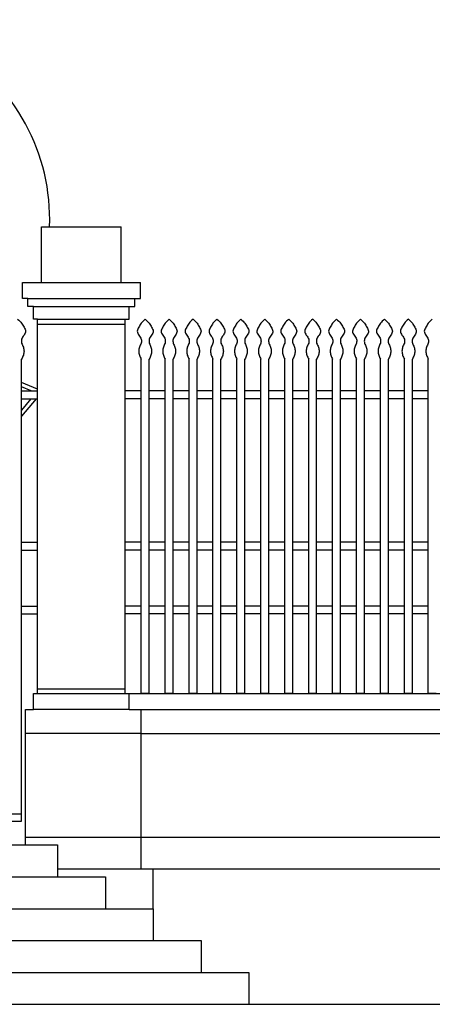
# Model space of a CAD drawing. Extents: x 383 to 622, y 179 to 316.
# Drawn here: x 585 to 587, y 179 to 185 of the extents above; entities that cross this region are included whole.
import ezdxf

# ---------------------------------------------------------------- set-up
doc = ezdxf.new("R2010")
doc.units = 0
doc.header["$LTSCALE"] = 0.1
doc.layers.get('0').update_dxf_attribs({"linetype": 'CONTINUOUS'})
doc.layers.add('GROSSO', color=7, linetype='CONTINUOUS')

msp = doc.modelspace()

# ---------------------------------------------------------------- linework, layer by layer
at = {"color": 2}
for p, q in [((584.7611, 183.4948), (585.2611, 183.4948)), ((584.7611, 183.1448), (584.7611, 183.4948)), ((585.2611, 183.1448), (585.2611, 183.4948)), ((584.6411, 183.1448), (585.3811, 183.1448)), ((584.6411, 183.0448), (584.6411, 183.1448)), ((585.3811, 183.0448), (585.3811, 183.1448)), ((584.6761, 183.0448), (584.6411, 183.0448)), ((584.6761, 183.0448), (585.3461, 183.0448)), ((584.6761, 182.9948), (584.6761, 183.0448)), ((584.7111, 182.9948), (584.6761, 182.9948)), ((584.7111, 182.9948), (585.3111, 182.9948)), ((584.7111, 182.9148), (584.7111, 182.9948)), ((585.3111, 182.9148), (585.3111, 182.9948)), ((585.3111, 182.9948), (585.3461, 182.9948)), ((585.3461, 182.9948), (585.3461, 183.0448)), ((585.3461, 183.0448), (585.3811, 183.0448)), ((584.7361, 182.9148), (584.7111, 182.9148)), ((584.7361, 180.5648), (584.7361, 182.9148)), ((584.7361, 182.9148), (585.2861, 182.9148)), ((584.7361, 182.9148), (584.7361, 182.9148)), ((584.7361, 182.8848), (585.2861, 182.8848)), ((585.2861, 180.5648), (585.2861, 182.9148)), ((585.2861, 182.9148), (585.3111, 182.9148)), ((584.7361, 180.5948), (585.2861, 180.5948)), ((584.7111, 180.5648), (585.3111, 180.5648)), ((584.7111, 180.4648), (584.7111, 180.5648)), ((585.3111, 180.5648), (590.6111, 180.5648)), ((585.3111, 180.4648), (585.3111, 180.5648)), ((585.4361, 180.5648), (585.3861, 180.5648)), ((585.5861, 180.5648), (585.5361, 180.5648)), ((585.7361, 180.5648), (585.6861, 180.5648)), ((585.8861, 180.5648), (585.8361, 180.5648)), ((586.0361, 180.5648), (585.9861, 180.5648)), ((586.1861, 180.5648), (586.1361, 180.5648)), ((586.3361, 180.5648), (586.2861, 180.5648)), ((584.6611, 180.4648), (584.7111, 180.4648)), ((584.6611, 179.6148), (584.6611, 180.4648)), ((585.3111, 180.4648), (584.7111, 180.4648)), ((585.3111, 180.4648), (590.5861, 180.4648)), ((585.3861, 179.4648), (585.3861, 180.4648)), ((585.3861, 180.3148), (584.6611, 180.3148)), ((585.3861, 180.3148), (590.5111, 180.3148)), ((583.5861, 179.8098), (584.6361, 179.8098)), ((582.4861, 179.7648), (584.6361, 179.7648)), ((584.6611, 179.6648), (602.8611, 179.6648)), ((582.2611, 179.6148), (584.8611, 179.6148)), ((584.8611, 179.6148), (584.8611, 179.4148)), ((581.9611, 179.4148), (585.1611, 179.4148)), ((584.8611, 179.4648), (602.8611, 179.4648)), ((585.1611, 179.4148), (585.1611, 179.2148)), ((585.4611, 179.2148), (585.4611, 179.4648)), ((581.6611, 179.2148), (585.4611, 179.2148)), ((585.4611, 179.2148), (585.4611, 179.0148)), ((581.3611, 179.0148), (585.7611, 179.0148)), ((585.7611, 179.0148), (585.7611, 178.8148)), ((581.0611, 178.8148), (586.0611, 178.8148)), ((586.0611, 178.8148), (586.0611, 178.6148)), ((581.0611, 178.6148), (586.0611, 178.6148))]:
    msp.add_line(p, q, dxfattribs=at)
at = {"color": 7}
for p, q in [((584.6361, 179.8098), (584.6361, 182.6648)), ((584.6361, 179.7648), (584.6361, 182.6648)), ((585.3861, 180.5648), (585.3861, 182.6648)), ((585.4361, 180.5648), (585.4361, 182.6648)), ((585.5361, 180.5648), (585.5361, 182.6648)), ((585.5861, 180.5648), (585.5861, 182.6648)), ((585.6861, 180.5648), (585.6861, 182.6648)), ((585.7361, 180.5648), (585.7361, 182.6648)), ((585.8361, 180.5648), (585.8361, 182.6648)), ((585.8861, 180.5648), (585.8861, 182.6648)), ((585.9861, 180.5648), (585.9861, 182.6648)), ((586.0361, 180.5648), (586.0361, 182.6648)), ((586.1361, 180.5648), (586.1361, 182.6648)), ((586.1861, 180.5648), (586.1861, 182.6648)), ((586.2861, 180.5648), (586.2861, 182.6648)), ((586.3361, 180.5648), (586.3361, 182.6648)), ((586.4361, 180.5648), (586.4361, 182.6648)), ((586.4861, 180.5648), (586.4861, 182.6648)), ((586.5861, 180.5648), (586.5861, 182.6648)), ((586.6361, 180.5648), (586.6361, 182.6648)), ((586.7361, 180.5648), (586.7361, 182.6648)), ((586.7861, 180.5648), (586.7861, 182.6648)), ((586.8861, 180.5648), (586.8861, 182.6648)), ((586.9361, 180.5648), (586.9361, 182.6648)), ((587.0361, 180.5648), (587.0361, 182.6648)), ((587.0861, 180.5648), (587.0861, 182.6648)), ((587.1861, 180.5648), (587.1861, 182.6648)), ((584.7361, 182.4748), (584.6361, 182.5177)), ((584.6961, 182.4648), (584.6361, 182.4905)), ((584.6361, 182.4648), (584.7111, 182.4648)), ((584.6361, 182.4648), (584.7361, 182.4648)), ((585.3861, 182.4648), (585.2861, 182.4648)), ((585.5361, 182.4648), (585.4361, 182.4648)), ((585.6861, 182.4648), (585.5861, 182.4648)), ((585.8361, 182.4648), (585.7361, 182.4648)), ((585.9861, 182.4648), (585.8861, 182.4648)), ((586.1361, 182.4648), (586.0361, 182.4648)), ((586.2861, 182.4648), (586.1861, 182.4648)), ((586.4361, 182.4648), (586.3361, 182.4648)), ((586.5861, 182.4648), (586.4861, 182.4648)), ((586.7361, 182.4648), (586.6361, 182.4648)), ((586.8861, 182.4648), (586.7861, 182.4648)), ((587.0361, 182.4648), (586.9361, 182.4648)), ((587.1861, 182.4648), (587.0861, 182.4648)), ((584.7274, 182.4148), (584.6361, 182.3055)), ((584.6949, 182.4148), (584.6361, 182.3445)), ((584.6361, 182.4148), (584.7361, 182.4148)), ((585.3861, 182.4148), (585.2861, 182.4148)), ((585.5361, 182.4148), (585.4361, 182.4148)), ((585.6861, 182.4148), (585.5861, 182.4148)), ((585.8361, 182.4148), (585.7361, 182.4148)), ((585.9861, 182.4148), (585.8861, 182.4148)), ((586.1361, 182.4148), (586.0361, 182.4148)), ((586.2861, 182.4148), (586.1861, 182.4148)), ((586.4361, 182.4148), (586.3361, 182.4148)), ((586.5861, 182.4148), (586.4861, 182.4148)), ((586.7361, 182.4148), (586.6361, 182.4148)), ((586.8861, 182.4148), (586.7861, 182.4148)), ((587.0361, 182.4148), (586.9361, 182.4148)), ((587.1861, 182.4148), (587.0861, 182.4148)), ((584.6361, 181.5148), (584.7361, 181.5148)), ((585.3861, 181.5148), (585.2861, 181.5148)), ((585.5361, 181.5148), (585.4361, 181.5148)), ((585.6861, 181.5148), (585.5861, 181.5148)), ((585.8361, 181.5148), (585.7361, 181.5148)), ((585.9861, 181.5148), (585.8861, 181.5148)), ((586.1361, 181.5148), (586.0361, 181.5148)), ((586.2861, 181.5148), (586.1861, 181.5148)), ((586.4361, 181.5148), (586.3361, 181.5148)), ((586.5861, 181.5148), (586.4861, 181.5148)), ((586.7361, 181.5148), (586.6361, 181.5148)), ((586.8861, 181.5148), (586.7861, 181.5148)), ((587.0361, 181.5148), (586.9361, 181.5148)), ((587.1861, 181.5148), (587.0861, 181.5148)), ((584.6361, 181.4648), (584.7361, 181.4648)), ((585.3861, 181.4648), (585.2861, 181.4648)), ((585.5361, 181.4648), (585.4361, 181.4648)), ((585.6861, 181.4648), (585.5861, 181.4648)), ((585.8361, 181.4648), (585.7361, 181.4648)), ((585.9861, 181.4648), (585.8861, 181.4648)), ((586.1361, 181.4648), (586.0361, 181.4648)), ((586.2861, 181.4648), (586.1861, 181.4648)), ((586.4361, 181.4648), (586.3361, 181.4648)), ((586.5861, 181.4648), (586.4861, 181.4648)), ((586.7361, 181.4648), (586.6361, 181.4648)), ((586.8861, 181.4648), (586.7861, 181.4648)), ((587.0361, 181.4648), (586.9361, 181.4648)), ((587.1861, 181.4648), (587.0861, 181.4648)), ((584.6361, 181.1148), (584.7361, 181.1148)), ((585.3861, 181.1148), (585.2861, 181.1148)), ((585.5361, 181.1148), (585.4361, 181.1148)), ((585.6861, 181.1148), (585.5861, 181.1148)), ((585.8361, 181.1148), (585.7361, 181.1148)), ((585.9861, 181.1148), (585.8861, 181.1148)), ((586.1361, 181.1148), (586.0361, 181.1148)), ((586.2861, 181.1148), (586.1861, 181.1148)), ((586.4361, 181.1148), (586.3361, 181.1148)), ((586.5861, 181.1148), (586.4861, 181.1148)), ((586.7361, 181.1148), (586.6361, 181.1148)), ((586.8861, 181.1148), (586.7861, 181.1148)), ((587.0361, 181.1148), (586.9361, 181.1148)), ((587.1861, 181.1148), (587.0861, 181.1148)), ((584.6361, 181.0648), (584.7361, 181.0648)), ((585.3861, 181.0648), (585.2861, 181.0648)), ((585.5361, 181.0648), (585.4361, 181.0648)), ((585.6861, 181.0648), (585.5861, 181.0648)), ((585.8361, 181.0648), (585.7361, 181.0648)), ((585.9861, 181.0648), (585.8861, 181.0648)), ((586.1361, 181.0648), (586.0361, 181.0648)), ((586.2861, 181.0648), (586.1861, 181.0648)), ((586.4361, 181.0648), (586.3361, 181.0648)), ((586.5861, 181.0648), (586.4861, 181.0648)), ((586.7361, 181.0648), (586.6361, 181.0648)), ((586.8861, 181.0648), (586.7861, 181.0648)), ((587.0361, 181.0648), (586.9361, 181.0648)), ((587.1861, 181.0648), (587.0861, 181.0648)), ((586.4861, 180.5648), (586.4361, 180.5648)), ((586.6361, 180.5648), (586.5861, 180.5648)), ((586.7861, 180.5648), (586.7361, 180.5648)), ((586.9361, 180.5648), (586.8861, 180.5648)), ((587.0861, 180.5648), (587.0361, 180.5648)), ((587.2361, 180.5648), (587.1861, 180.5648))]:
    msp.add_line(p, q, dxfattribs=at)
at = {"color": 2}
msp.add_arc((583.5611, 183.5437), 1.2511, 357.76172, 182.23828, dxfattribs=at)
at = {"color": 7}
for points in [[(584.6111, 182.9148), (584.6361, 182.8898), (584.6511, 182.8648), (584.6611, 182.8398), (584.6511, 182.8148), (584.6361, 182.7898), (584.6361, 182.7648)], [(585.4111, 182.9148), (585.3861, 182.8898), (585.3711, 182.8648), (585.3611, 182.8398), (585.3711, 182.8148), (585.3861, 182.7898), (585.3861, 182.7648)], [(585.4111, 182.9148), (585.4361, 182.8898), (585.4511, 182.8648), (585.4611, 182.8398), (585.4511, 182.8148), (585.4361, 182.7898), (585.4361, 182.7648)], [(585.5611, 182.9148), (585.5361, 182.8898), (585.5211, 182.8648), (585.5111, 182.8398), (585.5211, 182.8148), (585.5361, 182.7898), (585.5361, 182.7648)], [(585.5611, 182.9148), (585.5861, 182.8898), (585.6011, 182.8648), (585.6111, 182.8398), (585.6011, 182.8148), (585.5861, 182.7898), (585.5861, 182.7648)], [(585.7111, 182.9148), (585.6861, 182.8898), (585.6711, 182.8648), (585.6611, 182.8398), (585.6711, 182.8148), (585.6861, 182.7898), (585.6861, 182.7648)], [(585.7111, 182.9148), (585.7361, 182.8898), (585.7511, 182.8648), (585.7611, 182.8398), (585.7511, 182.8148), (585.7361, 182.7898), (585.7361, 182.7648)], [(585.8611, 182.9148), (585.8361, 182.8898), (585.8211, 182.8648), (585.8111, 182.8398), (585.8211, 182.8148), (585.8361, 182.7898), (585.8361, 182.7648)], [(585.8611, 182.9148), (585.8861, 182.8898), (585.9011, 182.8648), (585.9111, 182.8398), (585.9011, 182.8148), (585.8861, 182.7898), (585.8861, 182.7648)], [(586.0111, 182.9148), (585.9861, 182.8898), (585.9711, 182.8648), (585.9611, 182.8398), (585.9711, 182.8148), (585.9861, 182.7898), (585.9861, 182.7648)], [(586.0111, 182.9148), (586.0361, 182.8898), (586.0511, 182.8648), (586.0611, 182.8398), (586.0511, 182.8148), (586.0361, 182.7898), (586.0361, 182.7648)], [(586.1611, 182.9148), (586.1361, 182.8898), (586.1211, 182.8648), (586.1111, 182.8398), (586.1211, 182.8148), (586.1361, 182.7898), (586.1361, 182.7648)], [(586.1611, 182.9148), (586.1861, 182.8898), (586.2011, 182.8648), (586.2111, 182.8398), (586.2011, 182.8148), (586.1861, 182.7898), (586.1861, 182.7648)], [(586.3111, 182.9148), (586.2861, 182.8898), (586.2711, 182.8648), (586.2611, 182.8398), (586.2711, 182.8148), (586.2861, 182.7898), (586.2861, 182.7648)], [(586.3111, 182.9148), (586.3361, 182.8898), (586.3511, 182.8648), (586.3611, 182.8398), (586.3511, 182.8148), (586.3361, 182.7898), (586.3361, 182.7648)], [(586.4611, 182.9148), (586.4361, 182.8898), (586.4211, 182.8648), (586.4111, 182.8398), (586.4211, 182.8148), (586.4361, 182.7898), (586.4361, 182.7648)], [(586.4611, 182.9148), (586.4861, 182.8898), (586.5011, 182.8648), (586.5111, 182.8398), (586.5011, 182.8148), (586.4861, 182.7898), (586.4861, 182.7648)], [(586.6111, 182.9148), (586.5861, 182.8898), (586.5711, 182.8648), (586.5611, 182.8398), (586.5711, 182.8148), (586.5861, 182.7898), (586.5861, 182.7648)], [(586.6111, 182.9148), (586.6361, 182.8898), (586.6511, 182.8648), (586.6611, 182.8398), (586.6511, 182.8148), (586.6361, 182.7898), (586.6361, 182.7648)], [(586.7611, 182.9148), (586.7361, 182.8898), (586.7211, 182.8648), (586.7111, 182.8398), (586.7211, 182.8148), (586.7361, 182.7898), (586.7361, 182.7648)], [(586.7611, 182.9148), (586.7861, 182.8898), (586.8011, 182.8648), (586.8111, 182.8398), (586.8011, 182.8148), (586.7861, 182.7898), (586.7861, 182.7648)], [(586.9111, 182.9148), (586.8861, 182.8898), (586.8711, 182.8648), (586.8611, 182.8398), (586.8711, 182.8148), (586.8861, 182.7898), (586.8861, 182.7648)], [(586.9111, 182.9148), (586.9361, 182.8898), (586.9511, 182.8648), (586.9611, 182.8398), (586.9511, 182.8148), (586.9361, 182.7898), (586.9361, 182.7648)], [(587.0611, 182.9148), (587.0361, 182.8898), (587.0211, 182.8648), (587.0111, 182.8398), (587.0211, 182.8148), (587.0361, 182.7898), (587.0361, 182.7648)], [(587.0611, 182.9148), (587.0861, 182.8898), (587.1011, 182.8648), (587.1111, 182.8398), (587.1011, 182.8148), (587.0861, 182.7898), (587.0861, 182.7648)], [(587.2111, 182.9148), (587.1861, 182.8898), (587.1711, 182.8648), (587.1611, 182.8398), (587.1711, 182.8148), (587.1861, 182.7898), (587.1861, 182.7648)], [(584.6361, 182.7648), (584.6471, 182.7398), (584.6511, 182.7148), (584.6471, 182.6898), (584.6361, 182.6648)], [(585.3861, 182.7648), (585.3751, 182.7398), (585.3711, 182.7148), (585.3751, 182.6898), (585.3861, 182.6648)], [(585.4361, 182.7648), (585.4471, 182.7398), (585.4511, 182.7148), (585.4471, 182.6898), (585.4361, 182.6648)], [(585.5361, 182.7648), (585.5251, 182.7398), (585.5211, 182.7148), (585.5251, 182.6898), (585.5361, 182.6648)], [(585.5861, 182.7648), (585.5971, 182.7398), (585.6011, 182.7148), (585.5971, 182.6898), (585.5861, 182.6648)], [(585.6861, 182.7648), (585.6751, 182.7398), (585.6711, 182.7148), (585.6751, 182.6898), (585.6861, 182.6648)], [(585.7361, 182.7648), (585.7471, 182.7398), (585.7511, 182.7148), (585.7471, 182.6898), (585.7361, 182.6648)], [(585.8361, 182.7648), (585.8251, 182.7398), (585.8211, 182.7148), (585.8251, 182.6898), (585.8361, 182.6648)], [(585.8861, 182.7648), (585.8971, 182.7398), (585.9011, 182.7148), (585.8971, 182.6898), (585.8861, 182.6648)], [(585.9861, 182.7648), (585.9751, 182.7398), (585.9711, 182.7148), (585.9751, 182.6898), (585.9861, 182.6648)], [(586.0361, 182.7648), (586.0471, 182.7398), (586.0511, 182.7148), (586.0471, 182.6898), (586.0361, 182.6648)], [(586.1361, 182.7648), (586.1251, 182.7398), (586.1211, 182.7148), (586.1251, 182.6898), (586.1361, 182.6648)], [(586.1861, 182.7648), (586.1971, 182.7398), (586.2011, 182.7148), (586.1971, 182.6898), (586.1861, 182.6648)], [(586.2861, 182.7648), (586.2751, 182.7398), (586.2711, 182.7148), (586.2751, 182.6898), (586.2861, 182.6648)], [(586.3361, 182.7648), (586.3471, 182.7398), (586.3511, 182.7148), (586.3471, 182.6898), (586.3361, 182.6648)], [(586.4361, 182.7648), (586.4251, 182.7398), (586.4211, 182.7148), (586.4251, 182.6898), (586.4361, 182.6648)], [(586.4861, 182.7648), (586.4971, 182.7398), (586.5011, 182.7148), (586.4971, 182.6898), (586.4861, 182.6648)], [(586.5861, 182.7648), (586.5751, 182.7398), (586.5711, 182.7148), (586.5751, 182.6898), (586.5861, 182.6648)], [(586.6361, 182.7648), (586.6471, 182.7398), (586.6511, 182.7148), (586.6471, 182.6898), (586.6361, 182.6648)], [(586.7361, 182.7648), (586.7251, 182.7398), (586.7211, 182.7148), (586.7251, 182.6898), (586.7361, 182.6648)], [(586.7861, 182.7648), (586.7971, 182.7398), (586.8011, 182.7148), (586.7971, 182.6898), (586.7861, 182.6648)], [(586.8861, 182.7648), (586.8751, 182.7398), (586.8711, 182.7148), (586.8751, 182.6898), (586.8861, 182.6648)], [(586.9361, 182.7648), (586.9471, 182.7398), (586.9511, 182.7148), (586.9471, 182.6898), (586.9361, 182.6648)], [(587.0361, 182.7648), (587.0251, 182.7398), (587.0211, 182.7148), (587.0251, 182.6898), (587.0361, 182.6648)], [(587.0861, 182.7648), (587.0971, 182.7398), (587.1011, 182.7148), (587.0971, 182.6898), (587.0861, 182.6648)], [(587.1861, 182.7648), (587.1751, 182.7398), (587.1711, 182.7148), (587.1751, 182.6898), (587.1861, 182.6648)]]:
    msp.add_spline(points, degree=3, dxfattribs=at)
at = {"layer": 'GROSSO', "color": 5}
msp.add_line((586.0611, 178.6148), (602.8611, 178.6148), dxfattribs=at)

doc.saveas('drawing.dxf')
